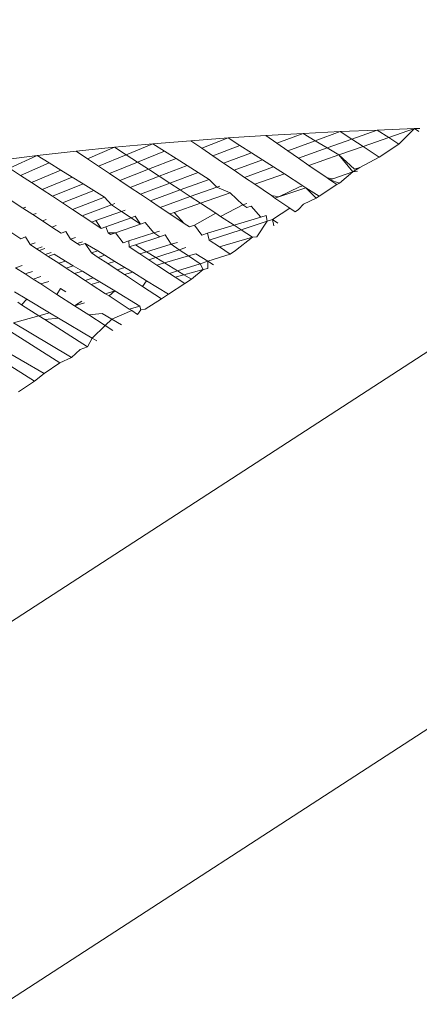
# Model space of a CAD drawing. Units: millimetres. Extents: x -4534 to 4839, y -3372 to 2859.
# Drawn here: x -231 to -227, y 1167 to 1175 of the extents above; entities that cross this region are included whole.
import ezdxf

# ---------------------------------------------------------------- set-up
doc = ezdxf.new("R2010")
doc.units = ezdxf.units.MM
doc.layers.add('Toestel 2D', color=7, linetype='Continuous', lineweight=20)

msp = doc.modelspace()

# ---------------------------------------------------------------- linework, layer by layer
at = {"layer": 'Toestel 2D'}
for p, q in [((-213.1712, 1181.2624), (-241.3726, 1162.9981)), ((-247.9621, 1155.3934), (-217.5583, 1175.0942)), ((-228.4092, 1174.2264), (-228.0798, 1174.245)), ((-228.311, 1174.1587), (-228.0798, 1174.245)), ((-228.0798, 1174.245), (-227.7514, 1174.2611)), ((-228.0798, 1174.245), (-227.9722, 1174.1807)), ((-227.9722, 1174.1807), (-227.7514, 1174.2611)), ((-227.7514, 1174.2611), (-227.4235, 1174.2752)), ((-227.7514, 1174.2611), (-227.6495, 1174.1947)), ((-227.6495, 1174.1947), (-227.4235, 1174.2752)), ((-227.4235, 1174.2752), (-227.0958, 1174.2872)), ((-227.4235, 1174.2752), (-227.3218, 1174.2086)), ((-227.3218, 1174.2086), (-227.0958, 1174.2872)), ((-227.0958, 1174.2872), (-227.232, 1174.1498)), ((-227.0958, 1174.2872), (-227.0471, 1174.2887)), ((-227.0958, 1174.2872), (-227.0571, 1174.2634)), ((-229.7447, 1174.1232), (-229.4074, 1174.154)), ((-229.6429, 1174.0568), (-229.4074, 1174.154)), ((-229.4074, 1174.154), (-229.0726, 1174.1812)), ((-229.4074, 1174.154), (-229.3036, 1174.0883)), ((-229.0726, 1174.1812), (-228.74, 1174.2053)), ((-229.0726, 1174.1812), (-228.9735, 1174.1137)), ((-228.9735, 1174.1137), (-228.74, 1174.2053)), ((-228.74, 1174.2053), (-228.4092, 1174.2264)), ((-228.74, 1174.2053), (-228.6371, 1174.1393)), ((-228.4092, 1174.2264), (-228.311, 1174.1587)), ((-228.311, 1174.1587), (-228.2148, 1174.0924)), ((-228.2148, 1174.0924), (-227.9722, 1174.1807)), ((-227.9722, 1174.1807), (-227.8664, 1174.1176)), ((-227.8664, 1174.1176), (-227.6495, 1174.1947)), ((-227.6495, 1174.1947), (-227.5492, 1174.1294)), ((-227.5492, 1174.1294), (-227.3218, 1174.2086)), ((-227.232, 1174.1498), (-227.4064, 1174.0364)), ((-227.3218, 1174.2086), (-227.232, 1174.1498)), ((-230.4282, 1174.0498), (-230.0849, 1174.0886)), ((-230.0849, 1174.0886), (-229.7447, 1174.1232)), ((-230.0849, 1174.0886), (-229.9845, 1174.0216)), ((-229.9845, 1174.0216), (-229.7447, 1174.1232)), ((-229.8865, 1173.9562), (-229.6429, 1174.0568)), ((-229.7447, 1174.1232), (-229.6429, 1174.0568)), ((-229.6429, 1174.0568), (-229.5434, 1173.9919)), ((-229.5434, 1173.9919), (-229.3036, 1174.0883)), ((-229.3036, 1174.0883), (-229.2022, 1174.0241)), ((-228.9735, 1174.1137), (-228.8766, 1174.0478)), ((-228.8766, 1174.0478), (-228.6371, 1174.1393)), ((-228.7818, 1173.9832), (-228.5364, 1174.0747)), ((-228.6371, 1174.1393), (-228.5364, 1174.0747)), ((-228.5364, 1174.0747), (-228.4375, 1174.0114)), ((-228.2148, 1174.0924), (-228.1203, 1174.0272)), ((-228.1203, 1174.0272), (-227.8664, 1174.1176)), ((-227.8664, 1174.1176), (-227.7621, 1174.0553)), ((-227.7621, 1174.0553), (-227.5492, 1174.1294)), ((-227.5492, 1174.1294), (-227.4064, 1174.0364)), ((-230.7748, 1174.0063), (-230.4282, 1174.0498)), ((-230.6739, 1173.9399), (-230.4282, 1174.0498)), ((-230.5754, 1173.8751), (-230.3233, 1173.9848)), ((-230.4282, 1174.0498), (-230.3233, 1173.9848)), ((-230.3233, 1173.9848), (-230.2208, 1173.9214)), ((-229.9845, 1174.0216), (-229.8865, 1173.9562)), ((-229.7909, 1173.8923), (-229.5434, 1173.9919)), ((-229.5434, 1173.9919), (-229.4462, 1173.9285)), ((-229.4462, 1173.9285), (-229.2022, 1174.0241)), ((-229.2022, 1174.0241), (-229.103, 1173.9613)), ((-228.8766, 1174.0478), (-228.7818, 1173.9832)), ((-228.7818, 1173.9832), (-228.6888, 1173.9199)), ((-228.6888, 1173.9199), (-228.4375, 1174.0114)), ((-228.4375, 1174.0114), (-228.3402, 1173.949)), ((-228.1203, 1174.0272), (-228.0271, 1173.963)), ((-228.0271, 1173.963), (-227.7621, 1174.0553)), ((-227.7621, 1174.0553), (-227.6249, 1173.9294)), ((-227.7621, 1174.0553), (-227.6383, 1173.9048)), ((-227.4064, 1174.0364), (-227.5769, 1173.9447)), ((-231.1252, 1173.9578), (-230.5548, 1173.5852)), ((-230.6739, 1173.9399), (-230.5754, 1173.8751)), ((-230.4793, 1173.8119), (-230.2208, 1173.9214)), ((-230.2208, 1173.9214), (-230.1208, 1173.8595)), ((-229.8865, 1173.9562), (-229.7909, 1173.8923)), ((-229.7909, 1173.8923), (-229.6975, 1173.83)), ((-229.6975, 1173.83), (-229.4462, 1173.9285)), ((-229.4462, 1173.9285), (-229.3511, 1173.8665)), ((-229.3511, 1173.8665), (-229.103, 1173.9613)), ((-229.2579, 1173.8057), (-229.0057, 1173.8998)), ((-229.103, 1173.9613), (-229.0057, 1173.8998)), ((-229.0057, 1173.8998), (-228.9101, 1173.8393)), ((-228.6888, 1173.9199), (-228.5972, 1173.8575)), ((-228.5972, 1173.8575), (-228.3402, 1173.949)), ((-228.5068, 1173.796), (-228.2441, 1173.8874)), ((-228.3402, 1173.949), (-228.2441, 1173.8874)), ((-228.2441, 1173.8874), (-228.0827, 1173.7839)), ((-228.0271, 1173.963), (-227.8669, 1173.8525)), ((-227.8174, 1173.8449), (-227.6383, 1173.9048)), ((-227.6383, 1173.9048), (-227.759, 1173.8072)), ((-227.6383, 1173.9048), (-227.5769, 1173.9447)), ((-227.6383, 1173.9048), (-227.5988, 1173.9113)), ((-227.6249, 1173.9294), (-227.5769, 1173.9447)), ((-230.5754, 1173.8751), (-230.4793, 1173.8119)), ((-230.4793, 1173.8119), (-230.3855, 1173.7502)), ((-230.3855, 1173.7502), (-230.1208, 1173.8595)), ((-230.2941, 1173.69), (-230.023, 1173.799)), ((-230.1208, 1173.8595), (-230.023, 1173.799)), ((-230.023, 1173.799), (-229.9275, 1173.7399)), ((-229.6975, 1173.83), (-229.6061, 1173.769)), ((-229.6061, 1173.769), (-229.3511, 1173.8665)), ((-229.5166, 1173.7093), (-229.2579, 1173.8057)), ((-229.3511, 1173.8665), (-229.2579, 1173.8057)), ((-229.2579, 1173.8057), (-229.1663, 1173.746)), ((-229.1663, 1173.746), (-228.9101, 1173.8393)), ((-228.9101, 1173.8393), (-228.841, 1173.7708)), ((-228.5972, 1173.8575), (-228.5068, 1173.796)), ((-228.5068, 1173.796), (-228.3598, 1173.6959)), ((-227.8669, 1173.8525), (-227.8174, 1173.8449)), ((-227.8669, 1173.8525), (-227.8433, 1173.8362)), ((-227.8433, 1173.8362), (-227.8174, 1173.8449)), ((-227.8433, 1173.8362), (-227.759, 1173.8072)), ((-227.8433, 1173.8362), (-227.7807, 1173.7931)), ((-227.759, 1173.8072), (-227.7807, 1173.7931)), ((-230.3855, 1173.7502), (-230.2941, 1173.69)), ((-230.2047, 1173.6312), (-229.9275, 1173.7399)), ((-229.9275, 1173.7399), (-229.834, 1173.682)), ((-229.6061, 1173.769), (-229.5166, 1173.7093)), ((-229.5166, 1173.7093), (-229.4285, 1173.6505)), ((-229.4285, 1173.6505), (-229.1663, 1173.746)), ((-229.1663, 1173.746), (-229.076, 1173.6871)), ((-229.076, 1173.6871), (-228.841, 1173.7708)), ((-228.9867, 1173.6289), (-228.7228, 1173.7208)), ((-228.841, 1173.7708), (-228.8159, 1173.7797)), ((-228.841, 1173.7708), (-228.7228, 1173.7208)), ((-228.7228, 1173.7208), (-228.6118, 1173.6158)), ((-228.2941, 1173.6853), (-228.1117, 1173.7747)), ((-228.2941, 1173.6853), (-228.0541, 1173.7656)), ((-228.1117, 1173.7747), (-228.0827, 1173.7839)), ((-228.0827, 1173.7839), (-228.0541, 1173.7656)), ((-228.0541, 1173.7656), (-227.9377, 1173.691)), ((-228.0541, 1173.7656), (-227.9643, 1173.6737)), ((-227.7807, 1173.7931), (-227.9377, 1173.691)), ((-230.2941, 1173.69), (-230.2047, 1173.6312)), ((-230.2047, 1173.6312), (-230.1173, 1173.5737)), ((-229.834, 1173.682), (-230.1173, 1173.5737)), ((-229.834, 1173.682), (-229.7712, 1173.6144)), ((-229.7712, 1173.6144), (-229.7422, 1173.6252)), ((-229.4285, 1173.6505), (-229.3417, 1173.5926)), ((-229.3417, 1173.5926), (-229.076, 1173.6871)), ((-229.2185, 1173.5482), (-228.9867, 1173.6289)), ((-229.076, 1173.6871), (-228.9867, 1173.6289)), ((-228.9867, 1173.6289), (-228.8504, 1173.54)), ((-228.6118, 1173.6158), (-228.5752, 1173.6274)), ((-228.3598, 1173.6959), (-228.2941, 1173.6853)), ((-228.3598, 1173.6959), (-228.3277, 1173.674)), ((-228.3277, 1173.674), (-228.2941, 1173.6853)), ((-228.3277, 1173.674), (-228.1964, 1173.5846)), ((-227.9643, 1173.6737), (-228.0745, 1173.6217)), ((-227.9377, 1173.691), (-227.9643, 1173.6737)), ((-230.5548, 1173.5852), (-230.5298, 1173.5952)), ((-230.5548, 1173.5852), (-230.4676, 1173.5282)), ((-230.4676, 1173.5282), (-230.4385, 1173.5396)), ((-230.1173, 1173.5737), (-230.0316, 1173.5173)), ((-230.0316, 1173.5173), (-229.7712, 1173.6144)), ((-229.91, 1173.4752), (-229.6849, 1173.5572)), ((-229.7712, 1173.6144), (-229.6849, 1173.5572)), ((-229.6849, 1173.5572), (-229.6519, 1173.5692)), ((-229.6849, 1173.5572), (-229.5998, 1173.5008)), ((-229.3417, 1173.5926), (-229.2557, 1173.5352)), ((-229.2557, 1173.5352), (-229.2185, 1173.5482)), ((-229.2557, 1173.5352), (-229.1298, 1173.4512)), ((-229.2185, 1173.5482), (-229.1298, 1173.4512)), ((-229.0387, 1173.436), (-228.8504, 1173.54)), ((-228.8504, 1173.54), (-228.8089, 1173.5129)), ((-228.8089, 1173.5129), (-228.6118, 1173.6158)), ((-228.6118, 1173.6158), (-228.5754, 1173.5911)), ((-228.5754, 1173.5911), (-228.5378, 1173.6037)), ((-228.5378, 1173.6037), (-228.4514, 1173.5073)), ((-228.1964, 1173.5846), (-228.3499, 1173.4848)), ((-228.1964, 1173.5846), (-228.15, 1173.553)), ((-228.15, 1173.553), (-228.1185, 1173.5735)), ((-228.1185, 1173.5735), (-228.0745, 1173.6217)), ((-230.4676, 1173.5282), (-230.3823, 1173.4725)), ((-230.3823, 1173.4725), (-230.3491, 1173.4851)), ((-230.3823, 1173.4725), (-230.2985, 1173.4178)), ((-230.0316, 1173.5173), (-229.9472, 1173.4617)), ((-229.9472, 1173.4617), (-229.91, 1173.4752)), ((-229.9472, 1173.4617), (-229.8637, 1173.4068)), ((-229.91, 1173.4752), (-229.8637, 1173.4068)), ((-229.8225, 1173.4215), (-229.5998, 1173.5008)), ((-229.5998, 1173.5008), (-229.5627, 1173.514)), ((-229.5998, 1173.5008), (-229.5153, 1173.4448)), ((-229.5627, 1173.514), (-229.5153, 1173.4448)), ((-229.5153, 1173.4448), (-229.4741, 1173.4592)), ((-229.4741, 1173.4592), (-229.3969, 1173.3663)), ((-229.1298, 1173.4512), (-229.0843, 1173.4208)), ((-228.8089, 1173.5129), (-228.6894, 1173.435)), ((-228.6894, 1173.435), (-228.4514, 1173.5073)), ((-228.6277, 1173.3948), (-228.3961, 1173.4698)), ((-228.3961, 1173.4698), (-228.4878, 1173.3334)), ((-228.4514, 1173.5073), (-228.4068, 1173.5208)), ((-228.4068, 1173.5208), (-228.3961, 1173.4698)), ((-228.3961, 1173.4698), (-228.3499, 1173.4848)), ((-228.3499, 1173.4848), (-228.3018, 1173.4544)), ((-228.3499, 1173.4848), (-228.3382, 1173.4307)), ((-230.6543, 1173.3685), (-230.5726, 1173.3156)), ((-230.2985, 1173.4178), (-230.2613, 1173.4316)), ((-230.2985, 1173.4178), (-230.216, 1173.3639)), ((-230.216, 1173.3639), (-230.1747, 1173.3789)), ((-230.1747, 1173.3789), (-230.1344, 1173.3106)), ((-229.8637, 1173.4068), (-229.8225, 1173.4215)), ((-229.8225, 1173.4215), (-229.8024, 1173.3665)), ((-229.8024, 1173.3665), (-229.7356, 1173.3681)), ((-229.8024, 1173.3665), (-229.7809, 1173.3524)), ((-229.7809, 1173.3524), (-229.7356, 1173.3681)), ((-229.7356, 1173.3681), (-229.5153, 1173.4448)), ((-229.7356, 1173.3681), (-229.6701, 1173.2795)), ((-229.6181, 1173.296), (-229.3969, 1173.3663)), ((-229.3969, 1173.3663), (-229.3488, 1173.3816)), ((-229.3969, 1173.3663), (-229.3465, 1173.333)), ((-229.0843, 1173.4208), (-229.0387, 1173.436)), ((-229.0387, 1173.436), (-228.9755, 1173.3482)), ((-228.9755, 1173.3482), (-228.9234, 1173.364)), ((-228.9234, 1173.364), (-228.6894, 1173.435)), ((-228.9234, 1173.364), (-228.9088, 1173.3036)), ((-228.9088, 1173.3036), (-228.6277, 1173.3948)), ((-228.6894, 1173.435), (-228.6277, 1173.3948)), ((-228.6277, 1173.3948), (-228.526, 1173.3285)), ((-230.5726, 1173.3156), (-230.5311, 1173.331)), ((-230.5311, 1173.331), (-230.4921, 1173.2634)), ((-230.4921, 1173.2634), (-230.4465, 1173.2799)), ((-230.1344, 1173.3106), (-230.089, 1173.3267)), ((-230.1344, 1173.3106), (-230.077, 1173.2731)), ((-230.077, 1173.2731), (-230.0282, 1173.2897)), ((-230.0532, 1173.2575), (-230.0037, 1173.2748)), ((-230.0037, 1173.2748), (-229.8944, 1173.2082)), ((-230.0037, 1173.2748), (-229.9504, 1173.1904)), ((-229.6701, 1173.2795), (-229.6181, 1173.296)), ((-229.6181, 1173.296), (-229.6149, 1173.2431)), ((-229.5613, 1173.2611), (-229.3465, 1173.333)), ((-229.3465, 1173.333), (-229.297, 1173.3495)), ((-229.297, 1173.3495), (-229.2458, 1173.2662)), ((-229.2458, 1173.2662), (-229.1898, 1173.2832)), ((-228.9088, 1173.3036), (-228.8183, 1173.2433)), ((-228.8183, 1173.2433), (-228.526, 1173.3285)), ((-228.526, 1173.3285), (-228.6771, 1173.2104)), ((-228.4878, 1173.3334), (-228.526, 1173.3285)), ((-230.4921, 1173.2634), (-230.4342, 1173.2258)), ((-230.4342, 1173.2258), (-230.3852, 1173.2429)), ((-230.4342, 1173.2258), (-230.4123, 1173.2116)), ((-230.4123, 1173.2116), (-230.3627, 1173.2293)), ((-230.4123, 1173.2116), (-230.3591, 1173.1771)), ((-230.3591, 1173.1771), (-230.3061, 1173.1951)), ((-230.077, 1173.2731), (-230.0532, 1173.2575)), ((-229.9504, 1173.1904), (-229.8944, 1173.2082)), ((-229.9504, 1173.1904), (-229.8901, 1173.151)), ((-229.8944, 1173.2082), (-229.8323, 1173.1704)), ((-229.6149, 1173.2431), (-229.5613, 1173.2611)), ((-229.6149, 1173.2431), (-229.5224, 1173.1823)), ((-229.5613, 1173.2611), (-229.4625, 1173.2004)), ((-229.5224, 1173.1823), (-229.4625, 1173.2004)), ((-229.4625, 1173.2004), (-229.2458, 1173.2662)), ((-229.4625, 1173.2004), (-229.3812, 1173.1505)), ((-229.3812, 1173.1505), (-229.173, 1173.218)), ((-229.2458, 1173.2662), (-229.173, 1173.218)), ((-229.173, 1173.218), (-229.1149, 1173.2368)), ((-229.173, 1173.218), (-229.0912, 1173.1638)), ((-228.8183, 1173.2433), (-228.7237, 1173.1801)), ((-228.6771, 1173.2104), (-228.7237, 1173.1801)), ((-230.3591, 1173.1771), (-230.3329, 1173.1602)), ((-230.3329, 1173.1602), (-230.2792, 1173.1789)), ((-230.3329, 1173.1602), (-230.2384, 1173.0989)), ((-230.2792, 1173.1789), (-230.1783, 1173.118)), ((-230.2384, 1173.0989), (-230.1783, 1173.118)), ((-230.1783, 1173.118), (-230.1107, 1173.0771)), ((-229.8901, 1173.151), (-229.8323, 1173.1704)), ((-229.8901, 1173.151), (-229.8061, 1173.0961)), ((-229.8323, 1173.1704), (-229.7423, 1173.1155)), ((-229.8061, 1173.0961), (-229.7423, 1173.1155)), ((-229.7423, 1173.1155), (-229.6543, 1173.062)), ((-229.5224, 1173.1823), (-229.4435, 1173.1303)), ((-229.4435, 1173.1303), (-229.3812, 1173.1505)), ((-229.4435, 1173.1303), (-229.3706, 1173.0824)), ((-229.3812, 1173.1505), (-229.3026, 1173.1022)), ((-229.3706, 1173.0824), (-229.3026, 1173.1022)), ((-229.3026, 1173.1022), (-229.0912, 1173.1638)), ((-229.3026, 1173.1022), (-229.1881, 1173.0319)), ((-229.0912, 1173.1638), (-229.0271, 1173.1825)), ((-229.0912, 1173.1638), (-228.9879, 1173.0953)), ((-229.0271, 1173.1825), (-228.9207, 1173.1166)), ((-228.9879, 1173.0953), (-228.9207, 1173.1166)), ((-228.9207, 1173.1166), (-228.9217, 1173.0514)), ((-228.7237, 1173.1801), (-228.9207, 1173.1166)), ((-228.9207, 1173.1166), (-228.8698, 1173.0851)), ((-230.6206, 1173.06), (-230.5626, 1173.0802)), ((-230.6206, 1173.06), (-230.5347, 1173.0047)), ((-230.5347, 1173.0047), (-230.4705, 1173.0251)), ((-230.2384, 1173.0989), (-230.1728, 1173.0563)), ((-230.1728, 1173.0563), (-230.1107, 1173.0771)), ((-230.1728, 1173.0563), (-230.0978, 1173.0077)), ((-230.1107, 1173.0771), (-230.0298, 1173.0283)), ((-230.0978, 1173.0077), (-230.0298, 1173.0283)), ((-230.0298, 1173.0283), (-229.9349, 1172.971)), ((-229.8061, 1173.0961), (-229.7208, 1173.0404)), ((-229.7208, 1173.0404), (-229.6543, 1173.062)), ((-229.7208, 1173.0404), (-229.6572, 1172.9988)), ((-229.6572, 1172.9988), (-229.5851, 1173.0198)), ((-229.6543, 1173.062), (-229.5851, 1173.0198)), ((-229.5851, 1173.0198), (-229.4623, 1172.945)), ((-229.3706, 1173.0824), (-229.2595, 1173.0093)), ((-229.2595, 1173.0093), (-229.1881, 1173.0319)), ((-229.1881, 1173.0319), (-228.9879, 1173.0953)), ((-229.1881, 1173.0319), (-229.1317, 1172.9973)), ((-229.1317, 1172.9973), (-228.9629, 1173.0449)), ((-228.9629, 1173.0449), (-229.0666, 1172.9573)), ((-228.9879, 1173.0953), (-228.9629, 1173.0449)), ((-228.9217, 1173.0514), (-228.9629, 1173.0449)), ((-230.5347, 1173.0047), (-230.4637, 1172.959)), ((-230.4637, 1172.959), (-230.3972, 1172.9812)), ((-230.4637, 1172.959), (-230.3979, 1172.9166)), ((-230.3979, 1172.9166), (-230.3258, 1172.9385)), ((-230.0978, 1173.0077), (-230.0058, 1172.948)), ((-230.0058, 1172.948), (-229.9349, 1172.971)), ((-230.0058, 1172.948), (-229.9518, 1172.913)), ((-229.9518, 1172.913), (-229.8756, 1172.9352)), ((-229.9349, 1172.971), (-229.8756, 1172.9352)), ((-229.8756, 1172.9352), (-229.7441, 1172.8558)), ((-229.4971, 1172.8943), (-229.6572, 1172.9988)), ((-229.4971, 1172.8943), (-229.4623, 1172.945)), ((-229.4623, 1172.945), (-229.2677, 1172.8265)), ((-229.2595, 1173.0093), (-229.2084, 1172.9757)), ((-229.2084, 1172.9757), (-229.1317, 1172.9973)), ((-229.2084, 1172.9757), (-229.1238, 1172.92)), ((-229.1317, 1172.9973), (-229.0666, 1172.9573)), ((-229.0666, 1172.9573), (-229.1238, 1172.92)), ((-230.6309, 1172.8459), (-230.5214, 1172.7809)), ((-230.255, 1172.8246), (-230.3979, 1172.9166)), ((-230.255, 1172.8246), (-230.2237, 1172.8774)), ((-230.2237, 1172.8774), (-230.1747, 1172.848)), ((-229.9518, 1172.913), (-229.8243, 1172.8304)), ((-229.8243, 1172.8304), (-229.7441, 1172.8558)), ((-229.7939, 1172.8106), (-229.7441, 1172.8558)), ((-229.7441, 1172.8558), (-229.5214, 1172.7213)), ((-229.4971, 1172.8943), (-229.3307, 1172.7856)), ((-229.1238, 1172.92), (-229.2677, 1172.8265)), ((-230.601, 1172.7551), (-230.5674, 1172.7336)), ((-230.5674, 1172.7336), (-230.5214, 1172.7809)), ((-230.5214, 1172.7809), (-230.3209, 1172.662)), ((-230.255, 1172.8246), (-230.0994, 1172.7245)), ((-230.0994, 1172.7245), (-230.0341, 1172.7639)), ((-229.8243, 1172.8304), (-229.7939, 1172.8106)), ((-229.7939, 1172.8106), (-229.616, 1172.6953)), ((-229.3307, 1172.7856), (-229.4738, 1172.6925)), ((-229.2677, 1172.8265), (-229.3307, 1172.7856)), ((-230.5674, 1172.7336), (-230.4142, 1172.6357)), ((-230.0994, 1172.7245), (-230.0103, 1172.7496)), ((-230.0994, 1172.7245), (-229.9739, 1172.6437)), ((-229.5939, 1172.6809), (-229.7684, 1172.6048)), ((-229.616, 1172.6953), (-229.5214, 1172.7213)), ((-229.616, 1172.6953), (-229.5939, 1172.6809)), ((-229.5939, 1172.6809), (-229.5427, 1172.6477)), ((-229.5427, 1172.6477), (-229.5144, 1172.6868)), ((-229.5214, 1172.7213), (-229.5144, 1172.6868)), ((-229.4738, 1172.6925), (-229.5144, 1172.6868)), ((-230.637, 1172.5729), (-230.4142, 1172.6357)), ((-230.4142, 1172.6357), (-230.3209, 1172.662)), ((-230.4142, 1172.6357), (-230.3619, 1172.6023)), ((-230.3619, 1172.6023), (-230.2418, 1172.6151)), ((-230.3619, 1172.6023), (-229.984, 1172.3609)), ((-230.3209, 1172.662), (-230.2418, 1172.6151)), ((-230.2418, 1172.6151), (-229.9445, 1172.4387)), ((-229.9739, 1172.6437), (-229.8546, 1172.6564)), ((-229.9739, 1172.6437), (-229.8272, 1172.5493)), ((-229.8546, 1172.6564), (-229.7684, 1172.6048)), ((-229.8272, 1172.5493), (-229.7684, 1172.6048)), ((-229.7684, 1172.6048), (-229.6853, 1172.5551)), ((-230.6963, 1172.517), (-230.2297, 1172.2212)), ((-230.637, 1172.5729), (-230.1495, 1172.2824)), ((-229.8272, 1172.5493), (-229.9445, 1172.4387)), ((-229.8272, 1172.5493), (-229.7604, 1172.5063)), ((-229.984, 1172.3609), (-229.9445, 1172.4387)), ((-229.9445, 1172.4387), (-229.9025, 1172.4138)), ((-230.8909, 1172.3335), (-230.4515, 1172.057)), ((-230.8276, 1172.3932), (-230.3686, 1172.126)), ((-230.126, 1172.2686), (-230.0503, 1172.3389)), ((-230.0503, 1172.3389), (-229.984, 1172.3609)), ((-230.2297, 1172.2212), (-230.126, 1172.2686)), ((-230.1495, 1172.2824), (-230.126, 1172.2686)), ((-230.3686, 1172.126), (-230.2297, 1172.2212)), ((-230.3686, 1172.126), (-230.4515, 1172.057)), ((-230.4515, 1172.057), (-230.5943, 1171.9642))]:
    msp.add_line(p, q, dxfattribs=at)

doc.saveas('drawing.dxf')
